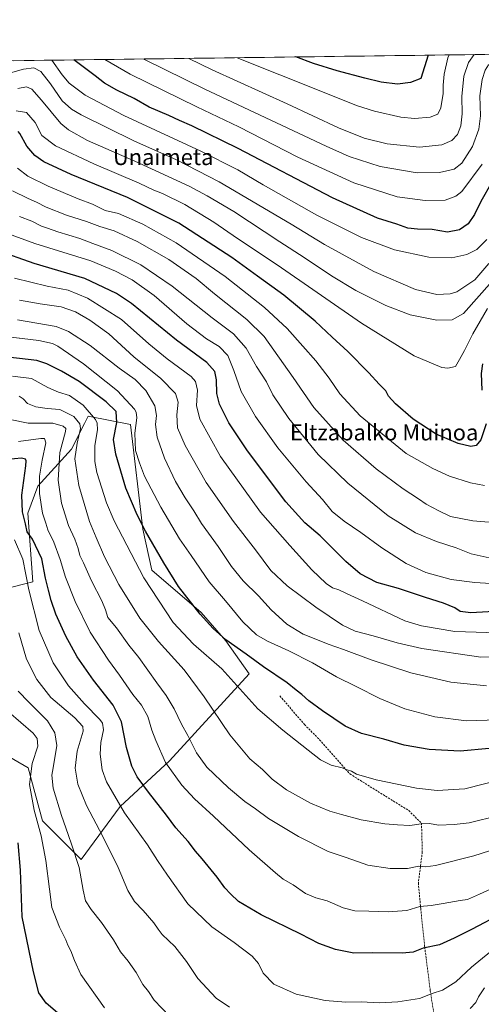
# Model space of a CAD drawing. Units: metres. Extents: x 589907 to 593331, y 4766038 to 4768397.
# Drawn here: x 591094 to 591324, y 4767897 to 4768387 of the extents above; entities that cross this region are included whole.
import ezdxf
from ezdxf.enums import TextEntityAlignment as Align

# ---------------------------------------------------------------- set-up
doc = ezdxf.new("R2010")
doc.units = ezdxf.units.M
doc.header["$MEASUREMENT"] = 0
doc.linetypes.add('TRAZOSX2', pattern=[1.5, 1, -0.5])
for name, color, linetype, lineweight in [('Arbolado forestal CxS', 92, 'Continuous', 0), ('Curva de nivel maestra', 36, 'Continuous', 30), ('Curva de nivel normal', 36, 'Continuous', 0), ('Municipio CxS', 142, 'Continuous', 0), ('Pastizal CxS', 92, 'Continuous', 0), ('Senda', 19, 'TRAZOSX2', 0), ('Texto cartográfico', 19, 'Continuous', 0)]:
    doc.layers.add(name, color=color, linetype=linetype, lineweight=lineweight)
doc.styles.add('Arial', font='txt', dxfattribs={"height": 0.2})

# ---------------------------------------------------------------- blocks, each defined once
blk = doc.blocks.new('*U150')
at = {"layer": 'Arbolado forestal CxS', "color": 92, "linetype": 'Continuous', "lineweight": 0}
for points in [[(589978.12, 4768352.03, 853.99), (592616.56, 4768387.4, 906.22)], [(591069.11, 4768031.1, 767.93), (591097.92, 4768014.56, 781.04), (591104.96, 4767988.17, 781.57), (591124.31, 4767968.82, 785.86), (591143.67, 4767995.21, 795), (591168.29, 4768018.08, 805.82), (591208.04, 4768061.34, 822.27), (591196.44, 4768077.89, 824.34), (591184.13, 4768091.97, 825.32), (591159.5, 4768113.08, 822.32), (591155.02, 4768133.5, 824.82), (591148.93, 4768185.6, 830.3), (591127.82, 4768189.83, 818.81), (591125.93, 4768186.09, 817.5), (591119.48, 4768173.33, 815.59), (591102.61, 4768154.86, 805.89), (591097.75, 4768141.44, 802.15), (591100.23, 4768107.19, 797.56), (591086.32, 4768103.78, 789.91)]]:
    blk.add_polyline3d(points, dxfattribs=at)
blk = doc.blocks.new('*U172')
at = {"layer": 'Curva de nivel normal', "color": 36, "linetype": 'Continuous', "lineweight": 0}
blk.add_polyline3d([(591326.62, 4768277.86, 895), (591321.67, 4768272.78, 895), (591316.71, 4768270.37, 895), (591309.15, 4768268.72, 895), (591297.76, 4768269.1, 895), (591280.52, 4768272.7, 895), (591264.1, 4768278.88, 895), (591241.88, 4768289.99, 895), (591215.02, 4768305.15, 895), (591202.42, 4768312.63, 895), (591184.01, 4768321.8, 895), (591145.5, 4768339.58, 895), (591126.33, 4768349.81, 895), (591118.37, 4768355.8, 895), (591114.74, 4768359.87, 895), (591109.65, 4768367.2, 895)], dxfattribs=at)
blk = doc.blocks.new('*U175')
at = {"layer": 'Curva de nivel normal', "color": 36, "linetype": 'Continuous', "lineweight": 0}
blk.add_polyline3d([(591331.91, 4768038.41, 830), (591316.49, 4768037.91, 830), (591300.72, 4768039.88, 830), (591285.76, 4768044, 830), (591273.21, 4768049.02, 830), (591261.42, 4768054.99, 830), (591251.58, 4768059.9, 830), (591239.64, 4768066.8, 830), (591227.86, 4768072.8, 830), (591217.14, 4768077.61, 830), (591211.8, 4768080.83, 830), (591204.92, 4768087.25, 830), (591196.26, 4768097.74, 830), (591188.08, 4768107.21, 830), (591179.14, 4768120.38, 830), (591173.39, 4768128.63, 830), (591164.01, 4768144.38, 830), (591155.9, 4768159.88, 830), (591153.39, 4768166.48, 830), (591151.36, 4768172.71, 830), (591151.01, 4768181.38, 830), (591151.99, 4768189.03, 830), (591151.79, 4768191.78, 830), (591150.87, 4768193.32, 830), (591142.36, 4768202.34, 830), (591125.4, 4768215.83, 830), (591112.59, 4768224.69, 830), (591109.94, 4768226.05, 830), (591103.14, 4768227.51, 830), (591083.63, 4768229.83, 830)], dxfattribs=at)
blk = doc.blocks.new('*U177')
at = {"layer": 'Curva de nivel normal', "color": 36, "linetype": 'Continuous', "lineweight": 0}
blk.add_polyline3d([(591336.53, 4768069.85, 840), (591323.65, 4768069.75, 840), (591294.18, 4768074, 840), (591281.92, 4768076.82, 840), (591269.85, 4768080.31, 840), (591260.88, 4768082.57, 840), (591254.6, 4768085.61, 840), (591241.37, 4768094.62, 840), (591227.08, 4768105.19, 840), (591218.9, 4768112.91, 840), (591211.24, 4768123.16, 840), (591200.26, 4768137.34, 840), (591186.6, 4768156.8, 840), (591176.1, 4768175.1, 840), (591172.41, 4768184.02, 840), (591171.96, 4768190.38, 840), (591172.59, 4768196.76, 840), (591171.41, 4768201.04, 840), (591163.98, 4768208.61, 840), (591150.57, 4768219.31, 840), (591138.01, 4768230.76, 840), (591128.68, 4768237.72, 840), (591121.4, 4768241.72, 840), (591114.34, 4768244.28, 840), (591103.89, 4768245.7, 840), (591093.57, 4768247.57, 840)], dxfattribs=at)
blk = doc.blocks.new('*U178')
at = {"layer": 'Curva de nivel normal', "color": 36, "linetype": 'Continuous', "lineweight": 0}
blk.add_polyline3d([(591168.42, 4767890.79, 785), (591160.7, 4767898.74, 785), (591157.81, 4767902.97, 785), (591155.1, 4767906.59, 785), (591151.64, 4767912.46, 785), (591147.69, 4767918.18, 785), (591143.98, 4767922.8, 785), (591140.42, 4767928.76, 785), (591134.46, 4767937.48, 785), (591129.22, 4767943.86, 785), (591126.52, 4767948.17, 785), (591125.22, 4767953.55, 785), (591123.34, 4767964.82, 785), (591119.6, 4767975.9, 785), (591117.85, 4767981.3, 785), (591114.43, 4767990.7, 785), (591110.34, 4768004.39, 785), (591109.71, 4768010.82, 785), (591110.37, 4768014.55, 785), (591112.2, 4768025.6, 785), (591111.11, 4768031.92, 785), (591107.52, 4768037.96, 785), (591098.12, 4768047.24, 785), (591092.86, 4768052.65, 785)], dxfattribs=at)
blk = doc.blocks.new('*U179')
at = {"layer": 'Curva de nivel normal', "color": 36, "linetype": 'Continuous', "lineweight": 0}
blk.add_polyline3d([(591334.67, 4768008.94, 820), (591315.7, 4768003.99, 820), (591301.89, 4768003.14, 820), (591291.6, 4768004.33, 820), (591271.41, 4768008.46, 820), (591261.68, 4768011.31, 820), (591259.12, 4768012.8, 820), (591256.9, 4768013.58, 820), (591254.48, 4768014.52, 820), (591249, 4768015.88, 820), (591243.6, 4768018.45, 820), (591237.57, 4768023.36, 820), (591224.85, 4768033.24, 820), (591212.48, 4768043.98, 820), (591203.43, 4768053.83, 820), (591194.42, 4768063.9, 820), (591180.34, 4768076.08, 820), (591170.1, 4768087.02, 820), (591155.55, 4768109.2, 820), (591140.75, 4768137.63, 820), (591137, 4768146.66, 820), (591132.16, 4768161.78, 820), (591131.18, 4768167.27, 820), (591131.18, 4768175.09, 820), (591132.46, 4768182.9, 820), (591132.32, 4768186.33, 820), (591131.45, 4768188.18, 820), (591125.37, 4768195.34, 820), (591118.43, 4768200.16, 820), (591112.98, 4768201.74, 820), (591107.66, 4768204, 820), (591099.56, 4768208.57, 820), (591090.11, 4768209.73, 820)], dxfattribs=at)
blk = doc.blocks.new('*U181')
at = {"layer": 'Curva de nivel normal', "color": 36, "linetype": 'Continuous', "lineweight": 0}
blk.add_polyline3d([(591327.67, 4768265.93, 890), (591320.56, 4768257.73, 890), (591311.61, 4768251.71, 890), (591308.26, 4768250.71, 890), (591301.74, 4768250.36, 890), (591291.07, 4768252.98, 890), (591270.27, 4768261.91, 890), (591245.6, 4768275.34, 890), (591229.08, 4768285.45, 890), (591193.1, 4768306.58, 890), (591171.83, 4768317.6, 890), (591150.56, 4768326.98, 890), (591124.26, 4768340.01, 890), (591119.41, 4768342.8, 890), (591114.79, 4768346.96, 890), (591109, 4768355.45, 890), (591104.14, 4768361.56, 890), (591100.76, 4768363.39, 890), (591095.52, 4768362.82, 890), (591090.28, 4768361.16, 890), (591084.87, 4768360.25, 890), (591073.79, 4768361.44, 890), (591051.62, 4768366.42, 890)], dxfattribs=at)
blk = doc.blocks.new('*U182')
at = {"layer": 'Curva de nivel normal', "color": 36, "linetype": 'Continuous', "lineweight": 0}
blk.add_polyline3d([(591320.32, 4768370.02, 915), (591317.46, 4768366.11, 915), (591315.1, 4768359.2, 915), (591314.18, 4768349.14, 915), (591314.36, 4768340.54, 915), (591313.65, 4768334.45, 915), (591312, 4768330.25, 915), (591309.15, 4768327.12, 915), (591304.19, 4768325.05, 915), (591293.07, 4768323.87, 915), (591276.88, 4768325.45, 915), (591265.4, 4768328.38, 915), (591252.7, 4768333.58, 915), (591227.02, 4768345.48, 915), (591189.7, 4768362.38, 915), (591177.94, 4768368.11, 915)], dxfattribs=at)
blk = doc.blocks.new('*U185')
at = {"layer": 'Curva de nivel normal', "color": 36, "linetype": 'Continuous', "lineweight": 0}
for points in [[(591325.38, 4767904.86, 790), (591322.49, 4767900.43, 790), (591321.15, 4767897.62, 790), (591318.34, 4767894.5, 790)], [(591198.24, 4767895.25, 790), (591191.54, 4767899.72, 790), (591182.53, 4767909.48, 790), (591176.87, 4767917.95, 790), (591171, 4767925.52, 790), (591164.62, 4767931.39, 790), (591162.73, 4767934.17, 790), (591160.56, 4767937.19, 790), (591155.14, 4767943.43, 790), (591150.97, 4767947.82, 790), (591147.62, 4767953.41, 790), (591142.72, 4767964.78, 790), (591135.13, 4767980.28, 790), (591126.95, 4767995.76, 790), (591122.58, 4768006.44, 790), (591121.3, 4768014.29, 790), (591122.33, 4768022.84, 790), (591125.37, 4768032.8, 790), (591125.12, 4768035.08, 790), (591121.18, 4768039.39, 790), (591109.24, 4768049.58, 790), (591102.1, 4768058.53, 790), (591096.95, 4768068.76, 790), (591093.16, 4768081.73, 790)]]:
    blk.add_polyline3d(points, dxfattribs=at)
blk = doc.blocks.new('*U190')
at = {"layer": 'Curva de nivel normal', "color": 36, "linetype": 'Continuous', "lineweight": 0}
blk.add_polyline3d([(591348.18, 4767979.62, 810), (591320.05, 4767970.66, 810), (591301.08, 4767965.78, 810), (591296.04, 4767965.22, 810), (591292.74, 4767965.54, 810), (591287, 4767964.33, 810), (591278.34, 4767964.43, 810), (591267.21, 4767966.03, 810), (591262.11, 4767967.82, 810), (591256.01, 4767970.03, 810), (591247.5, 4767972.88, 810), (591232.74, 4767980.22, 810), (591217.74, 4767989.23, 810), (591211.29, 4767994.11, 810), (591205.99, 4767997.81, 810), (591197.7, 4768004.52, 810), (591186.98, 4768014.79, 810), (591181.82, 4768021.97, 810), (591177.45, 4768030.59, 810), (591174.32, 4768036.23, 810), (591170.64, 4768043.87, 810), (591166.64, 4768050.55, 810), (591162.02, 4768056.81, 810), (591153.01, 4768069.53, 810), (591148.07, 4768075.71, 810), (591141.86, 4768084.24, 810), (591137.51, 4768089.51, 810), (591136.47, 4768093.26, 810), (591134.58, 4768097.77, 810), (591129.39, 4768107.8, 810), (591125.47, 4768116.65, 810), (591123.66, 4768120.38, 810), (591122.79, 4768123.88, 810), (591121.13, 4768128.42, 810), (591118.05, 4768135.28, 810), (591114.54, 4768146.5, 810), (591112.76, 4768157.93, 810), (591113.62, 4768171.64, 810), (591116.46, 4768182.18, 810), (591116.57, 4768183.64, 810), (591115.34, 4768184.74, 810), (591110.15, 4768186.24, 810), (591097.86, 4768186.28, 810), (591088.96, 4768188.16, 810)], dxfattribs=at)
blk = doc.blocks.new('*U191')
at = {"layer": 'Curva de nivel normal', "color": 36, "linetype": 'Continuous', "lineweight": 0}
blk.add_polyline3d([(591088.05, 4768042.37, 780), (591100.3, 4768031.74, 780), (591102.4, 4768029.22, 780), (591102.72, 4768025.27, 780), (591099.8, 4768016.73, 780), (591098.57, 4768006.16, 780), (591100.89, 4767993.48, 780), (591104.3, 4767980.61, 780), (591106.65, 4767968.35, 780), (591108.44, 4767953.98, 780), (591109.69, 4767944.88, 780), (591113.5, 4767935.11, 780), (591116.58, 4767928.86, 780), (591117.61, 4767926.13, 780), (591119.13, 4767923.3, 780), (591121, 4767918.47, 780), (591124.11, 4767911.5, 780), (591135.89, 4767894.94, 780)], dxfattribs=at)
blk = doc.blocks.new('*U192')
at = {"layer": 'Curva de nivel normal', "color": 36, "linetype": 'Continuous', "lineweight": 0}
blk.add_polyline3d([(591332.01, 4768081.73, 845), (591310.68, 4768082.44, 845), (591294.1, 4768085.22, 845), (591285.7, 4768087.74, 845), (591264.55, 4768097.82, 845), (591256.7, 4768101.46, 845), (591252.78, 4768103.24, 845), (591249.57, 4768104.23, 845), (591246.47, 4768106.32, 845), (591239.37, 4768113.23, 845), (591228.32, 4768125.33, 845), (591213.74, 4768141.9, 845), (591193.74, 4768169.65, 845), (591183.48, 4768188.29, 845), (591181.75, 4768195.19, 845), (591182.38, 4768202.83, 845), (591181.34, 4768207.15, 845), (591179.22, 4768209.52, 845), (591167.12, 4768218.32, 845), (591158.08, 4768225.76, 845), (591144.38, 4768238, 845), (591127.5, 4768248.64, 845), (591117.88, 4768252.59, 845), (591107.33, 4768254.56, 845), (591091.01, 4768258.62, 845)], dxfattribs=at)
blk = doc.blocks.new('*U193')
at = {"layer": 'Curva de nivel normal', "color": 36, "linetype": 'Continuous', "lineweight": 0}
blk.add_polyline3d([(591324.23, 4768315.34, 905), (591314.14, 4768301.82, 905), (591311.22, 4768299.38, 905), (591305.85, 4768297.52, 905), (591295.91, 4768297.35, 905), (591281.87, 4768299.08, 905), (591260.34, 4768306.02, 905), (591232.3, 4768318.87, 905), (591202.93, 4768334.03, 905), (591181.96, 4768343.94, 905), (591148.78, 4768360.26, 905), (591136.11, 4768367.55, 905)], dxfattribs=at)
blk = doc.blocks.new('*U194')
at = {"layer": 'Curva de nivel normal', "color": 36, "linetype": 'Continuous', "lineweight": 0}
blk.add_polyline3d([(591335.72, 4767957.44, 805), (591323.01, 4767951.56, 805), (591316.95, 4767948.83, 805), (591313.34, 4767948.36, 805), (591304.84, 4767946.86, 805), (591298.77, 4767945.9, 805), (591293.24, 4767945.37, 805), (591286.68, 4767943.46, 805), (591277.35, 4767942.7, 805), (591267.84, 4767943.09, 805), (591260.72, 4767943.3, 805), (591255.01, 4767944.8, 805), (591246.96, 4767948.27, 805), (591241.34, 4767949.75, 805), (591236.2, 4767951.93, 805), (591230.01, 4767956.17, 805), (591225.09, 4767958.98, 805), (591221.17, 4767962.26, 805), (591208.05, 4767973.6, 805), (591190.23, 4767990.38, 805), (591180.83, 4767999.05, 805), (591174.54, 4768005.8, 805), (591166.31, 4768017.2, 805), (591161.5, 4768028.14, 805), (591159.53, 4768033.33, 805), (591157.51, 4768040.15, 805), (591154.31, 4768045.8, 805), (591150, 4768051.1, 805), (591143.4, 4768060.72, 805), (591137.98, 4768068.1, 805), (591128.79, 4768082.14, 805), (591121.23, 4768097.49, 805), (591116.54, 4768109.49, 805), (591113.8, 4768118.36, 805), (591110.61, 4768126.94, 805), (591107.71, 4768133.22, 805), (591106.67, 4768136.45, 805), (591105.09, 4768141.44, 805), (591103.48, 4768151.3, 805), (591103.5, 4768159.93, 805), (591104.76, 4768167.86, 805), (591106.73, 4768176.5, 805), (591106.06, 4768178.65, 805), (591104.12, 4768178.66, 805), (591093.05, 4768177.24, 805)], dxfattribs=at)
blk = doc.blocks.new('*U195')
at = {"layer": 'Curva de nivel normal', "color": 36, "linetype": 'Continuous', "lineweight": 0}
blk.add_polyline3d([(591332.52, 4767926.3, 795), (591318.99, 4767915.23, 795), (591311.13, 4767907.9, 795), (591304.53, 4767903.66, 795), (591299.31, 4767902.05, 795), (591293.02, 4767899.5, 795), (591282.18, 4767897.82, 795), (591273.02, 4767897.42, 795), (591263.92, 4767897.89, 795), (591256.26, 4767897.77, 795), (591245.99, 4767898.5, 795), (591231.54, 4767901.78, 795), (591220.46, 4767906.69, 795), (591215.08, 4767912.14, 795), (591212.69, 4767916.98, 795), (591209.52, 4767920.68, 795), (591200.64, 4767927.46, 795), (591189.44, 4767935.2, 795), (591177.56, 4767946.76, 795), (591167.42, 4767961.03, 795), (591162.3, 4767968.33, 795), (591157.3, 4767976.17, 795), (591145.95, 4767992.14, 795), (591136.95, 4768007.5, 795), (591134.74, 4768013.53, 795), (591133.78, 4768021.33, 795), (591134.11, 4768027.16, 795), (591135.38, 4768033.53, 795), (591134.89, 4768036.86, 795), (591133.64, 4768038.69, 795), (591125.99, 4768046.46, 795), (591118.04, 4768055.36, 795), (591110.35, 4768066.91, 795), (591103.39, 4768083.03, 795), (591098.19, 4768103.29, 795), (591095.18, 4768118.56, 795), (591091.07, 4768128.17, 795)], dxfattribs=at)
blk = doc.blocks.new('*U196')
at = {"layer": 'Curva de nivel normal', "color": 36, "linetype": 'Continuous', "lineweight": 0}
blk.add_polyline3d([(591332.53, 4767990.7, 815), (591317.8, 4767987.03, 815), (591310.34, 4767986.28, 815), (591302.47, 4767985.95, 815), (591297.97, 4767986.71, 815), (591293.83, 4767986.67, 815), (591288.26, 4767985.75, 815), (591281.98, 4767986.13, 815), (591275.71, 4767986.54, 815), (591263.95, 4767988.64, 815), (591254.08, 4767991.32, 815), (591248.3, 4767992.88, 815), (591238.72, 4767996.9, 815), (591226.62, 4768003.54, 815), (591219.61, 4768008.84, 815), (591214.72, 4768013.64, 815), (591208.44, 4768019.04, 815), (591198.48, 4768030.98, 815), (591185.64, 4768049.97, 815), (591175.62, 4768063.28, 815), (591162.83, 4768077.47, 815), (591153.6, 4768089.17, 815), (591143.09, 4768105.88, 815), (591135.94, 4768119.73, 815), (591131.85, 4768129.3, 815), (591128.53, 4768137.31, 815), (591123.12, 4768155.24, 815), (591121.12, 4768168.45, 815), (591122.35, 4768176.33, 815), (591124.04, 4768183.7, 815), (591123.55, 4768185.92, 815), (591120.66, 4768189.69, 815), (591113.71, 4768193.06, 815), (591107.4, 4768193.61, 815), (591101.74, 4768194.38, 815), (591097.6, 4768196.12, 815), (591095.33, 4768198.44, 815), (591093.31, 4768199.84, 815)], dxfattribs=at)
blk = doc.blocks.new('*U197')
at = {"layer": 'Curva de nivel normal', "color": 36, "linetype": 'Continuous', "lineweight": 0}
blk.add_polyline3d([(591330.81, 4768118.46, 860), (591318.81, 4768121.1, 860), (591311.28, 4768124.16, 860), (591301.49, 4768127.39, 860), (591291.02, 4768131.69, 860), (591277.35, 4768140.08, 860), (591257.35, 4768156.32, 860), (591242.49, 4768170.76, 860), (591227.82, 4768188.56, 860), (591219.84, 4768200.48, 860), (591216.72, 4768206.83, 860), (591211.73, 4768214.6, 860), (591206.54, 4768223.69, 860), (591200.21, 4768230.9, 860), (591189.66, 4768238.72, 860), (591169.67, 4768254.58, 860), (591154.11, 4768265.2, 860), (591139.64, 4768272.4, 860), (591130.14, 4768275.88, 860), (591123.59, 4768278.4, 860), (591112.67, 4768281.74, 860), (591107.58, 4768283.57, 860), (591104.55, 4768284.47, 860), (591099.66, 4768286.97, 860), (591093.62, 4768289.26, 860)], dxfattribs=at)
blk = doc.blocks.new('*U198')
at = {"layer": 'Curva de nivel normal', "color": 36, "linetype": 'Continuous', "lineweight": 0}
blk.add_polyline3d([(591326.43, 4768055.44, 835), (591308.68, 4768057.14, 835), (591288.67, 4768061.9, 835), (591268.9, 4768068.31, 835), (591255.08, 4768073.51, 835), (591247.43, 4768076.09, 835), (591241.35, 4768078.64, 835), (591234.93, 4768081.22, 835), (591226.88, 4768086.11, 835), (591219.11, 4768093.24, 835), (591212.67, 4768100.27, 835), (591205.13, 4768107.8, 835), (591199.24, 4768114.84, 835), (591192.66, 4768124.77, 835), (591184.37, 4768136.24, 835), (591180.42, 4768142.55, 835), (591176.16, 4768149.03, 835), (591171.32, 4768157.28, 835), (591165.77, 4768168.91, 835), (591162.12, 4768179.3, 835), (591161.39, 4768185.68, 835), (591161.89, 4768190.11, 835), (591161.03, 4768195, 835), (591156.58, 4768202.6, 835), (591151.19, 4768208.06, 835), (591143.24, 4768213.73, 835), (591128.86, 4768225.06, 835), (591117.93, 4768232, 835), (591111.75, 4768234.47, 835), (591092.46, 4768237.74, 835)], dxfattribs=at)
blk = doc.blocks.new('*U199')
at = {"layer": 'Curva de nivel normal', "color": 36, "linetype": 'Continuous', "lineweight": 0}
blk.add_polyline3d([(591307.77, 4768369.85, 920), (591307.17, 4768368.41, 920), (591305.34, 4768360.31, 920), (591304.86, 4768354.71, 920), (591304.85, 4768350.66, 920), (591303.73, 4768343.42, 920), (591302.09, 4768340.26, 920), (591298.38, 4768338.84, 920), (591290.48, 4768338.19, 920), (591283.7, 4768338.81, 920), (591270.58, 4768341.75, 920), (591261.68, 4768344.63, 920), (591244.61, 4768351.38, 920), (591202.12, 4768368.43, 920)], dxfattribs=at)
blk = doc.blocks.new('*U200')
at = {"layer": 'Curva de nivel normal', "color": 36, "linetype": 'Continuous', "lineweight": 0}
blk.add_polyline3d([(591328.67, 4768106.36, 855), (591320.64, 4768106.83, 855), (591308.83, 4768108.4, 855), (591296.13, 4768111.83, 855), (591286.34, 4768116.34, 855), (591274.17, 4768124.2, 855), (591263.75, 4768131.88, 855), (591255.38, 4768137.52, 855), (591249.54, 4768142.34, 855), (591244.73, 4768148.2, 855), (591236.56, 4768157.11, 855), (591222.4, 4768173.95, 855), (591211.28, 4768189.56, 855), (591204.12, 4768202.01, 855), (591200.51, 4768212.62, 855), (591197.45, 4768219.97, 855), (591193.04, 4768224.46, 855), (591186.8, 4768228.32, 855), (591177.06, 4768235.83, 855), (591160.77, 4768249.87, 855), (591149.72, 4768257.81, 855), (591141.39, 4768261.99, 855), (591129.14, 4768267.25, 855), (591101.2, 4768275.89, 855), (591086.26, 4768281.4, 855)], dxfattribs=at)
blk = doc.blocks.new('*U203')
at = {"layer": 'Curva de nivel normal', "color": 36, "linetype": 'Continuous', "lineweight": 0}
blk.add_polyline3d([(591346.63, 4768370.37, 910), (591342.41, 4768369.32, 910), (591331.62, 4768366.75, 910), (591327.48, 4768364.87, 910), (591325.76, 4768362.19, 910), (591324.24, 4768357.51, 910), (591323.05, 4768349.45, 910), (591323.39, 4768339.4, 910), (591322.63, 4768332.9, 910), (591319.43, 4768324.13, 910), (591314.13, 4768315.89, 910), (591310.34, 4768312.97, 910), (591303.07, 4768311.22, 910), (591291.92, 4768311.1, 910), (591273.41, 4768314.24, 910), (591257.97, 4768319.25, 910), (591246.43, 4768324.31, 910), (591185.96, 4768352.71, 910), (591155.95, 4768367.56, 910), (591155.49, 4768367.81, 910)], dxfattribs=at)
blk = doc.blocks.new('*U207')
at = {"layer": 'Curva de nivel maestra', "color": 36, "linetype": 'Continuous', "lineweight": 30}
blk.add_polyline3d([(591336, 4768092.69, 850), (591318.67, 4768091.82, 850), (591313.35, 4768092.42, 850), (591310.71, 4768094.27, 850), (591305.02, 4768096.61, 850), (591296.07, 4768099.44, 850), (591282.62, 4768103.88, 850), (591271.71, 4768106.85, 850), (591263.44, 4768111.25, 850), (591256.26, 4768117.4, 850), (591243.41, 4768130.1, 850), (591235.9, 4768136.55, 850), (591226.4, 4768147.07, 850), (591207.2, 4768172.57, 850), (591197.96, 4768186.42, 850), (591193.24, 4768195.85, 850), (591191.96, 4768201.08, 850), (591191.8, 4768207.87, 850), (591190.97, 4768212.1, 850), (591186.94, 4768216.53, 850), (591171.77, 4768227.73, 850), (591149.39, 4768245.99, 850), (591141.85, 4768251, 850), (591126.13, 4768258.42, 850), (591100.86, 4768265.82, 850), (591081.98, 4768272.57, 850)], dxfattribs=at)
blk = doc.blocks.new('*U208')
at = {"layer": 'Curva de nivel maestra', "color": 36, "linetype": 'Continuous', "lineweight": 30}
blk.add_polyline3d([(591327.77, 4768024.14, 825), (591313.34, 4768022.9, 825), (591297.9, 4768023.68, 825), (591285.38, 4768025.76, 825), (591275.29, 4768028.78, 825), (591264.07, 4768031.56, 825), (591255.89, 4768035.3, 825), (591244.68, 4768042.85, 825), (591237.88, 4768047.96, 825), (591234.41, 4768051.04, 825), (591231.54, 4768053.16, 825), (591227.03, 4768056.87, 825), (591215.3, 4768064.93, 825), (591206.65, 4768071.1, 825), (591196.46, 4768078.29, 825), (591190.12, 4768083.92, 825), (591183.6, 4768091.04, 825), (591172.84, 4768104.96, 825), (591165.55, 4768116.67, 825), (591156.39, 4768132.51, 825), (591152.22, 4768140.69, 825), (591146.52, 4768153.9, 825), (591141.52, 4768170.81, 825), (591140.49, 4768178.15, 825), (591142.14, 4768186.71, 825), (591141.83, 4768192.07, 825), (591136.81, 4768196.94, 825), (591123.37, 4768207.02, 825), (591114.48, 4768212.14, 825), (591107.2, 4768215.95, 825), (591102.12, 4768217.58, 825), (591083.15, 4768219.63, 825)], dxfattribs=at)
blk = doc.blocks.new('*U209')
at = {"layer": 'Curva de nivel maestra', "color": 36, "linetype": 'Continuous', "lineweight": 30}
blk.add_polyline3d([(591329.06, 4768306.46, 900), (591323.58, 4768296.8, 900), (591320.46, 4768290.34, 900), (591317.22, 4768285.68, 900), (591313.01, 4768282.64, 900), (591307.01, 4768281.56, 900), (591299.34, 4768282.82, 900), (591292.02, 4768282.94, 900), (591287.22, 4768283.57, 900), (591281.78, 4768285.43, 900), (591272.03, 4768288.48, 900), (591249.64, 4768298.64, 900), (591202.63, 4768323.15, 900), (591179.45, 4768334.51, 900), (591173.31, 4768337.07, 900), (591168.01, 4768339.58, 900), (591158.27, 4768343.86, 900), (591150.71, 4768348.16, 900), (591142.03, 4768352.22, 900), (591135.98, 4768355.76, 900), (591131.34, 4768359.41, 900), (591120.6, 4768367.34, 900)], dxfattribs=at)
blk = doc.blocks.new('*U210')
at = {"layer": 'Curva de nivel maestra', "color": 36, "linetype": 'Continuous', "lineweight": 30}
blk.add_polyline3d([(591297.35, 4768369.71, 925), (591293.65, 4768358.11, 925), (591288.47, 4768356.06, 925), (591282.13, 4768355.33, 925), (591273.97, 4768356.34, 925), (591265.71, 4768358.24, 925), (591251.98, 4768361.89, 925), (591240.18, 4768365.61, 925), (591231.43, 4768368.83, 925)], dxfattribs=at)

msp = doc.modelspace()

# ---------------------------------------------------------------- linework, layer by layer
at = {"layer": 'Arbolado forestal CxS', "color": 92, "linetype": 'Continuous', "lineweight": 0}
for points in [[(592616.56, 4768387.4, 906.22), (589978.12, 4768352.03, 853.99)], [(591069.11, 4768031.1, 767.93), (591097.92, 4768014.56, 781.04), (591104.96, 4767988.17, 781.57), (591124.31, 4767968.82, 785.86), (591143.67, 4767995.21, 795), (591168.29, 4768018.08, 805.82), (591208.04, 4768061.34, 822.27), (591196.44, 4768077.89, 824.34), (591184.13, 4768091.97, 825.32), (591159.5, 4768113.08, 822.32), (591155.02, 4768133.5, 824.82), (591148.93, 4768185.6, 830.3), (591127.82, 4768189.83, 818.81), (591125.93, 4768186.09, 817.5), (591119.48, 4768173.33, 815.59), (591102.61, 4768154.86, 805.89), (591097.75, 4768141.44, 802.15), (591100.23, 4768107.19, 797.56), (591086.32, 4768103.78, 789.91)]]:
    msp.add_polyline3d(points, dxfattribs=at)
at = {"layer": 'Curva de nivel maestra', "color": 36, "linetype": 'Continuous', "lineweight": 30}
for points in [[(591326.22, 4768186.05, 875), (591323.61, 4768178.06, 875), (591321.34, 4768175.21, 875), (591318.67, 4768174.75, 875), (591312.35, 4768176.23, 875), (591301.4, 4768180.79, 875), (591289.86, 4768188.32, 875), (591281.1, 4768195.88, 875), (591277.64, 4768199.82, 875), (591276.32, 4768202.35, 875), (591272.86, 4768205.72, 875), (591267.68, 4768211.47, 875), (591257.36, 4768221.96, 875), (591249.45, 4768229.17, 875), (591240.93, 4768237.2, 875), (591225.4, 4768250.17, 875), (591212.19, 4768259.63, 875), (591199.38, 4768268.81, 875), (591172.94, 4768286.03, 875), (591147.41, 4768298.73, 875), (591119.24, 4768310.26, 875), (591105.73, 4768316.57, 875), (591101.15, 4768319.67, 875), (591097.12, 4768324.39, 875), (591093.67, 4768330.73, 875), (591092.79, 4768331.72, 875)], [(591324.48, 4768215.89, 875), (591323.84, 4768211.08, 875), (591324.05, 4768202.8, 875)], [(591334.4, 4767942.01, 800), (591319.34, 4767934.16, 800), (591310.27, 4767929.57, 800), (591303, 4767926.33, 800), (591294.82, 4767924.59, 800), (591289.92, 4767922.58, 800), (591284.38, 4767922.07, 800), (591269.59, 4767922.38, 800), (591260.24, 4767922.17, 800), (591251.08, 4767923.92, 800), (591242.79, 4767926.96, 800), (591233.77, 4767931.58, 800), (591214.12, 4767941.18, 800), (591202.71, 4767947.85, 800), (591198.85, 4767951.68, 800), (591195.86, 4767954.78, 800), (591192.08, 4767960.08, 800), (591184.71, 4767969.21, 800), (591181.28, 4767972.91, 800), (591177.7, 4767977.84, 800), (591171.5, 4767984.64, 800), (591166.84, 4767990.98, 800), (591157.84, 4768002.31, 800), (591152.21, 4768010.02, 800), (591149.52, 4768015.32, 800), (591146.92, 4768024.72, 800), (591144.37, 4768037.44, 800), (591140.22, 4768045.76, 800), (591130.49, 4768058.16, 800), (591122.28, 4768069.81, 800), (591116.65, 4768080.08, 800), (591111.7, 4768091.06, 800), (591109.26, 4768097.96, 800), (591108.01, 4768103.04, 800), (591106.44, 4768109, 800), (591104.65, 4768118.63, 800), (591100, 4768128.44, 800), (591097.39, 4768132.16, 800), (591096.6, 4768136.12, 800), (591095.05, 4768142.07, 800), (591094.62, 4768150.48, 800), (591096.65, 4768165, 800), (591096.79, 4768167.58, 800), (591096.48, 4768168.43, 800), (591094.46, 4768168.86, 800), (591084.14, 4768167.78, 800)], [(591117.06, 4767888.51, 775), (591106.85, 4767897.18, 775), (591103.25, 4767902.43, 775), (591100.47, 4767912.81, 775), (591094.84, 4767940.28, 775), (591094.08, 4767963.55, 775), (591092.84, 4767977.14, 775)]]:
    msp.add_polyline3d(points, dxfattribs=at)
at = {"layer": 'Curva de nivel normal', "color": 36, "linetype": 'Continuous', "lineweight": 0}
for points in [[(591335.61, 4768264.28, 885), (591322.82, 4768249.75, 885), (591315.04, 4768241.01, 885), (591309.27, 4768237.81, 885), (591301.68, 4768237.71, 885), (591288.4, 4768240.36, 885), (591276.25, 4768245.03, 885), (591261.32, 4768252.43, 885), (591249.08, 4768259.74, 885), (591235.58, 4768268.89, 885), (591223.36, 4768276.67, 885), (591200.36, 4768291.75, 885), (591187.16, 4768299.58, 885), (591178.08, 4768304.44, 885), (591151.04, 4768316.89, 885), (591127.48, 4768327.23, 885), (591117.9, 4768332.44, 885), (591114.12, 4768335.58, 885), (591104.48, 4768347.34, 885), (591099.7, 4768352.81, 885), (591096.97, 4768353.85, 885), (591092.7, 4768353.15, 885)], [(591326.98, 4768243.43, 880), (591319.67, 4768230.8, 880), (591315.49, 4768222.44, 880), (591313, 4768218.06, 880), (591311.05, 4768214.61, 880), (591307.22, 4768213.72, 880), (591304.22, 4768214.11, 880), (591290.36, 4768219.94, 880), (591264.1, 4768236.14, 880), (591222.08, 4768265.17, 880), (591202.3, 4768278.42, 880), (591190.43, 4768286.55, 880), (591176.04, 4768295.29, 880), (591164.92, 4768300.79, 880), (591160.57, 4768302.41, 880), (591153.25, 4768305.85, 880), (591130.61, 4768315.48, 880), (591111.5, 4768324.52, 880), (591104.64, 4768329.72, 880), (591101.38, 4768336.12, 880), (591097.02, 4768341.1, 880), (591091.86, 4768341.94, 880)], [(591325.4, 4768155.23, 870), (591318.49, 4768156.63, 870), (591307.95, 4768159.89, 870), (591299.71, 4768163.72, 870), (591286.46, 4768171.26, 870), (591263.44, 4768189.92, 870), (591253.28, 4768200.88, 870), (591247.91, 4768208.65, 870), (591241.37, 4768217.36, 870), (591234.8, 4768224.65, 870), (591226.98, 4768233.44, 870), (591215.69, 4768244.03, 870), (591196.03, 4768259.48, 870), (591171.64, 4768276.14, 870), (591155.13, 4768285.48, 870), (591142.88, 4768290.72, 870), (591136.34, 4768292.34, 870), (591129.94, 4768295.4, 870), (591122.84, 4768298.15, 870), (591107.84, 4768304.4, 870), (591097.7, 4768309.44, 870), (591092.59, 4768313.33, 870)], [(591333.68, 4768136.48, 865), (591319.56, 4768137.62, 865), (591308.56, 4768139.77, 865), (591302.67, 4768142.54, 865), (591296.36, 4768145.85, 865), (591292.54, 4768148.67, 865), (591284.84, 4768153.64, 865), (591271.38, 4768163.51, 865), (591255, 4768177.8, 865), (591240.32, 4768194.04, 865), (591230.06, 4768209.14, 865), (591215.49, 4768229.49, 865), (591206.87, 4768237.98, 865), (591190.79, 4768250.78, 865), (591181.61, 4768258.43, 865), (591167.94, 4768267.92, 865), (591152.28, 4768276.85, 865), (591140.78, 4768282.1, 865), (591133.56, 4768284.28, 865), (591127, 4768286.75, 865), (591116.95, 4768290.03, 865), (591106.92, 4768294, 865), (591102.03, 4768296.44, 865), (591097.8, 4768298.2, 865), (591090.1, 4768302.08, 865)]]:
    msp.add_polyline3d(points, dxfattribs=at)
at = {"layer": 'Municipio CxS', "color": 142, "linetype": 'Continuous', "lineweight": 0}
msp.add_polyline3d([(591090.79, 4768366.94, 893.06), (591095.79, 4768367.01, 891.96), (591100.79, 4768367.08, 891.56), (591105.78, 4768367.14, 892.72), (591110.78, 4768367.21, 895.26), (591115.77, 4768367.28, 898.04), (591120.77, 4768367.34, 900.59), (591125.77, 4768367.41, 902.54), (591130.76, 4768367.48, 903.47), (591135.76, 4768367.55, 904.95), (591140.76, 4768367.61, 906.43), (591145.75, 4768367.68, 907.81), (591150.75, 4768367.75, 908.93), (591155.74, 4768367.81, 910.23), (591160.74, 4768367.88, 911.33), (591165.74, 4768367.95, 912.27), (591170.73, 4768368.01, 913.48), (591175.73, 4768368.08, 914.46), (591180.72, 4768368.15, 915.54), (591185.72, 4768368.21, 916.52), (591190.72, 4768368.28, 917.64), (591195.71, 4768368.35, 918.61), (591200.71, 4768368.42, 919.69), (591205.71, 4768368.48, 920.49), (591210.7, 4768368.55, 921.37), (591215.7, 4768368.62, 922.1), (591220.69, 4768368.68, 923.17), (591225.69, 4768368.75, 924), (591230.69, 4768368.82, 924.64), (591235.68, 4768368.88, 925.32), (591240.68, 4768368.95, 926.15), (591245.67, 4768369.02, 926.73), (591250.67, 4768369.09, 927.19), (591255.67, 4768369.15, 927.98), (591260.66, 4768369.22, 928.32), (591265.66, 4768369.29, 928.35), (591270.65, 4768369.35, 928.71), (591275.65, 4768369.42, 928.99), (591280.65, 4768369.49, 928.84), (591285.64, 4768369.55, 928.42), (591290.64, 4768369.62, 927.67), (591295.64, 4768369.69, 926.03), (591300.63, 4768369.76, 923.64), (591305.63, 4768369.82, 920.96), (591310.62, 4768369.89, 918.54), (591315.62, 4768369.96, 916.43), (591320.62, 4768370.02, 914.65), (591325.61, 4768370.09, 912.68)], dxfattribs=at)
at = {"layer": 'Pastizal CxS', "color": 92, "linetype": 'Continuous', "lineweight": 0}
for points in [[(591086.32, 4768103.78, 789.91), (591100.23, 4768107.19, 797.56), (591097.75, 4768141.44, 802.15), (591102.61, 4768154.86, 805.89), (591119.48, 4768173.33, 815.59), (591125.93, 4768186.09, 817.5), (591127.82, 4768189.83, 818.81), (591148.93, 4768185.6, 830.3), (591155.02, 4768133.5, 824.82), (591159.5, 4768113.08, 822.32), (591184.13, 4768091.97, 825.32), (591196.44, 4768077.89, 824.34), (591208.04, 4768061.34, 822.27), (591168.29, 4768018.08, 805.82), (591143.67, 4767995.21, 795), (591124.31, 4767968.82, 785.86), (591104.96, 4767988.17, 781.57), (591097.92, 4768014.56, 781.04), (591069.11, 4768031.1, 767.93)], [(591069.11, 4768031.1, 767.93), (591097.92, 4768014.56, 781.04), (591104.96, 4767988.17, 781.57), (591124.31, 4767968.82, 785.86), (591143.67, 4767995.21, 795), (591168.29, 4768018.08, 805.82), (591208.04, 4768061.34, 822.27), (591196.44, 4768077.89, 824.34), (591184.13, 4768091.97, 825.32), (591159.5, 4768113.08, 822.32), (591155.02, 4768133.5, 824.82), (591148.93, 4768185.6, 830.3), (591127.82, 4768189.83, 818.81), (591125.93, 4768186.09, 817.5), (591119.48, 4768173.33, 815.59), (591102.61, 4768154.86, 805.89), (591097.75, 4768141.44, 802.15), (591100.23, 4768107.19, 797.56), (591086.32, 4768103.78, 789.91)]]:
    msp.add_polyline3d(points, dxfattribs=at)
at = {"layer": 'Senda', "color": 19, "linetype": 'TRAZOSX2', "lineweight": 0}
msp.add_lwpolyline([(591223.39, 4768050.37), (591235.69, 4768036.08), (591243.23, 4768028.54), (591258.31, 4768011.48), (591271.01, 4768003.54), (591287.68, 4767993.22), (591294.03, 4767986.87), (591294.43, 4767972.58), (591292.45, 4767957.11), (591293.64, 4767944.41), (591295.62, 4767925.36), (591298.4, 4767903.53), (591301.97, 4767880.51), (591302.66, 4767864.12), (591294.03, 4767852.73), (591273.4, 4767835.66), (591246.81, 4767819.39), (591234.15, 4767813.41)], dxfattribs=at)

# ---------------------------------------------------------------- block references
at = {"layer": 'Arbolado forestal CxS', "color": 92, "linetype": 'Continuous', "lineweight": 0}
msp.add_blockref('*U150', (0, 0), dxfattribs=at)
at = {"layer": 'Curva de nivel maestra', "color": 36, "linetype": 'Continuous', "lineweight": 30}
for name in ['*U210', '*U209', '*U207', '*U208']:
    msp.add_blockref(name, (0, 0), dxfattribs=at)
at = {"layer": 'Curva de nivel normal', "color": 36, "linetype": 'Continuous', "lineweight": 0}
for name in ['*U193', '*U203', '*U182', '*U199', '*U172', '*U181', '*U177', '*U198', '*U192', '*U200', '*U197', '*U175', '*U179', '*U196', '*U190', '*U194', '*U195', '*U185', '*U178', '*U191']:
    msp.add_blockref(name, (0, 0), dxfattribs=at)

# ---------------------------------------------------------------- texts
at = {"layer": 'Texto cartográfico', "color": 19, "linetype": 'Continuous', "lineweight": 0, "style": 'Arial'}
for s, p in [('Unaimeta', (591165.2, 4768318.94)), ('Eltzabalko Muinoa', (591275.39, 4768181.71))]:
    msp.add_text(s, height=8, dxfattribs=at).set_placement(p, align=Align.MIDDLE_CENTER)

doc.saveas('drawing.dxf')
